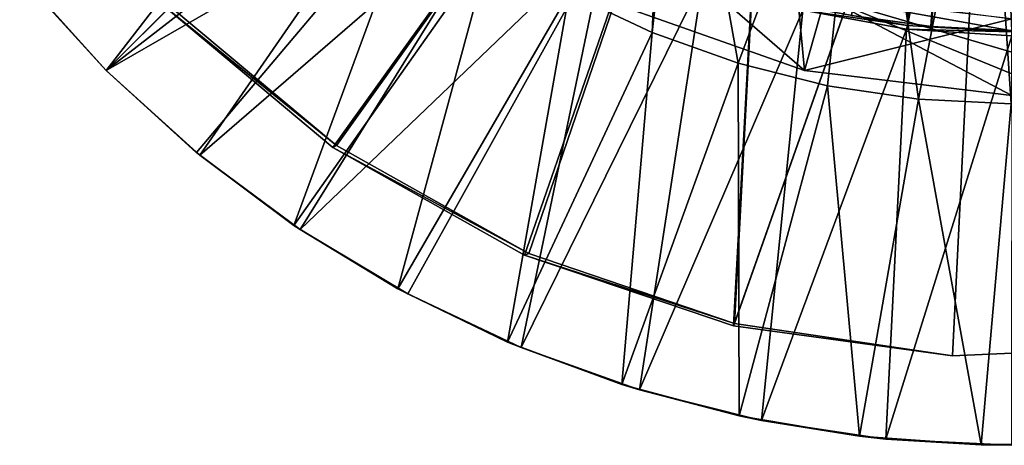
# Model space of a CAD drawing. Units: feet. Extents: x -1.5 to 12.9, y -5.3 to 2.4.
# Drawn here: x -1.1 to 0, y -1.5 to -1 of the extents above; entities that cross this region are included whole.
import ezdxf

# ---------------------------------------------------------------- set-up
doc = ezdxf.new("R2010")
doc.units = ezdxf.units.FT
doc.header["$MEASUREMENT"] = 0
doc.layers.get('0').update_dxf_attribs({"color": 255})
for name, color, linetype in [('AFUWA-3-ARPM', 4, 'Continuous'), ('AFUWA-3-BTVL', 11, 'Continuous'), ('AFUWA-3-CLBK', 19, 'Continuous'), ('AFUWA-P', 2, 'Continuous')]:
    doc.layers.add(name, color=color, linetype=linetype)

# ---------------------------------------------------------------- blocks, each defined once
blk = doc.blocks.new('A$C41B42793')
at = {"linetype": 'Continuous', "lineweight": 0}
for p, q in [((-11.2539, 1.8862), (-11.5323, 1.6078)), ((-11.5323, 1.6078), (-11.2539, 1.8862)), ((-11.6271, 1.7117), (-11.5323, 1.6078)), ((-11.6271, 1.7117), (-11.5323, 1.6078)), ((-10.9986, 1.6968), (-10.9029, 1.6516)), ((-10.9029, 1.6516), (-10.9986, 1.6968)), ((-10.9497, 1.6863), (-10.7272, 1.6075)), ((-10.9497, 1.6863), (-10.7272, 1.6075)), ((-10.7272, 1.6075), (-10.7036, 1.6914)), ((-10.8036, 1.616), (-10.9029, 1.6516)), ((-10.9029, 1.6516), (-10.8036, 1.616)), ((-10.7009, 1.5902), (-10.8036, 1.616)), ((-10.8036, 1.616), (-10.7009, 1.5902)), ((-11.4284, 1.513), (-11.5323, 1.6078)), ((-11.4284, 1.513), (-11.5323, 1.6078)), ((-10.4884, 1.5789), (-10.7272, 1.6075)), ((-10.4884, 1.5789), (-10.7272, 1.6075)), ((-10.7009, 1.5902), (-10.5957, 1.5745)), ((-10.5957, 1.5745), (-10.7009, 1.5902)), ((-10.4889, 1.5692), (-10.5957, 1.5745)), ((-10.4889, 1.5692), (-10.5957, 1.5745)), ((-11.3159, 1.4288), (-11.4284, 1.513)), ((-11.3159, 1.4288), (-11.4284, 1.513)), ((-11.1961, 1.3558), (-11.3159, 1.4288)), ((-11.3159, 1.4288), (-11.3086, 1.4242)), ((-11.1961, 1.3558), (-11.3159, 1.4288)), ((-11.1961, 1.3558), (-11.3086, 1.4242)), ((-11.1846, 1.3499), (-11.1961, 1.3558)), ((-11.0696, 1.2945), (-11.1961, 1.3558)), ((-11.0696, 1.2945), (-11.1961, 1.3558)), ((-11.0696, 1.2945), (-11.1846, 1.3499)), ((-11.0696, 1.2945), (-11.054, 1.2881)), ((-10.9379, 1.2454), (-11.0696, 1.2945)), ((-10.9379, 1.2454), (-11.0696, 1.2945)), ((-10.9379, 1.2454), (-11.054, 1.2881)), ((-10.8025, 1.2091), (-10.9379, 1.2454)), ((-10.9379, 1.2454), (-10.9176, 1.2392)), ((-10.9379, 1.2454), (-10.8025, 1.2091)), ((-10.8025, 1.2091), (-10.9176, 1.2392)), ((-10.7767, 1.2038), (-10.8025, 1.2091)), ((-10.6638, 1.1858), (-10.8025, 1.2091)), ((-10.6638, 1.1858), (-10.8025, 1.2091)), ((-10.6638, 1.1858), (-10.7767, 1.2038)), ((-10.6638, 1.1858), (-10.6334, 1.1825)), ((-10.5236, 1.1757), (-10.6638, 1.1858)), ((-10.5236, 1.1757), (-10.6638, 1.1858)), ((-10.5236, 1.1757), (-10.6334, 1.1825)), ((-10.3833, 1.179), (-10.5236, 1.1757)), ((-10.3833, 1.179), (-10.5236, 1.1757)), ((-10.5236, 1.1757), (-10.4886, 1.1753))]:
    blk.add_line(p, q, dxfattribs=at)

msp = doc.modelspace()

# ---------------------------------------------------------------- linework, layer by layer
at = {"layer": 'AFUWA-3-ARPM'}
for points in [[(-0.2377, -0.9703, 0.2801), (-0.0795, -0.2302, 0.2801), (-0.119, -0.992, 0.2801)], [(0.0284, -0.2424, 0.2801), (-0.119, -0.992, 0.2801), (-0.0795, -0.2302, 0.2801)], [(0.0012, -0.9993, 0.2801), (-0.119, -0.992, 0.2801), (0.0284, -0.2424, 0.2801)], [(-0.3775, -0.6817, 0.4966), (-0.3141, -1.0356, 0.4966), (-0.167, -0.6436, 0.4966)], [(-0.167, -0.6436, 0.4966), (-0.3141, -1.0356, 0.4966), (-0.2114, -1.0614, 0.4966)], [(-0.2114, -1.0614, 0.4966), (-0.1062, -1.0771, 0.4966), (-0.167, -0.6436, 0.4966)], [(-0.0271, -0.6646, 0.4966), (-0.167, -0.6436, 0.4966), (-0.1062, -1.0771, 0.4966)], [(-0.0271, -0.6646, 0.4966), (0.1077, -1.0773, 0.4966), (0.1284, -0.6529, 0.4966)], [(-0.7503, -0.6649, 0.0242), (-1.0428, -1.0438, 0.0242), (-1.1426, -0.9333, 0.0242)], [(-0.7503, -0.6649, 0.0242), (-0.6646, -0.7505, 0.0242), (-1.0428, -1.0438, 0.0242)], [(0.0006, -1.0824, 0.4966), (-0.0271, -0.6646, 0.4966), (-0.1062, -1.0771, 0.4966)], [(0.0006, -1.0824, 0.4966), (0.1077, -1.0773, 0.4966), (-0.0271, -0.6646, 0.4966)], [(-0.509, -0.9548, 0.4966), (-0.4134, -1, 0.4966), (-0.4003, -0.6914, 0.4966)], [(-0.3141, -1.0356, 0.4966), (-0.3775, -0.6817, 0.4966), (-0.4134, -1, 0.4966)], [(-0.4003, -0.6914, 0.4966), (-0.4134, -1, 0.4966), (-0.3775, -0.6817, 0.4966)], [(-1.0428, -1.0438, 0.0242), (-0.6646, -0.7505, 0.0242), (-0.935, -1.1414, 0.0242)], [(-0.935, -1.1414, 0.0242), (-0.6646, -0.7505, 0.0242), (-0.5694, -0.8252, 0.0242)], [(-0.7644, -0.7654, 0.4966), (-1.1376, -0.9398, 0.3785), (-1.0428, -1.0438, 0.3785)], [(-0.7644, -0.7654, 0.4966), (-1.0428, -1.0438, 0.3785), (-0.6846, -0.8375, 0.4966)], [(-0.935, -1.1414, 0.0242), (-0.5694, -0.8252, 0.0242), (-0.8191, -1.2274, 0.0242)], [(-0.8191, -1.2274, 0.0242), (-0.5694, -0.8252, 0.0242), (-0.4656, -0.888, 0.0242)], [(-0.9389, -1.1386, 0.3785), (-0.6846, -0.8375, 0.4966), (-1.0428, -1.0438, 0.3785)], [(-0.8264, -1.2228, 0.3785), (-0.6846, -0.8375, 0.4966), (-0.9389, -1.1386, 0.3785)], [(-0.5994, -0.9006, 0.4966), (-0.6846, -0.8375, 0.4966), (-0.8264, -1.2228, 0.3785)], [(-0.8191, -1.2274, 0.0242), (-0.4656, -0.888, 0.0242), (-0.6951, -1.3017, 0.0242)], [(-0.5645, -1.3635, 0.0242), (-0.6951, -1.3017, 0.0242), (-0.4656, -0.888, 0.0242)], [(-0.5645, -1.3635, 0.0242), (-0.4656, -0.888, 0.0242), (-0.3551, -0.938, 0.0242)], [(-0.2377, -1.044, 15.095), (-0.4098, -0.8942, 17.595), (-0.4602, -0.9653, 15.095)], [(-0.4098, -0.8942, 17.595), (-0.2377, -1.044, 15.095), (-0.2139, -0.9594, 17.595)], [(-0.7066, -1.2957, 0.3785), (-0.5994, -0.9006, 0.4966), (-0.8264, -1.2228, 0.3785)], [(-0.509, -0.9548, 0.4966), (-0.5994, -0.9006, 0.4966), (-0.7066, -1.2957, 0.3785)], [(-1.0428, -1.0438, 0.0242), (-1.1376, -0.9398, 0.3785), (-1.1426, -0.9333, 0.0242)], [(-1.1376, -0.9398, 0.3785), (-1.0428, -1.0438, 0.0242), (-1.0428, -1.0438, 0.3785)], [(-0.3551, -0.938, 0.0242), (-0.4281, -1.4123, 0.0242), (-0.5645, -1.3635, 0.0242)], [(-0.4281, -1.4123, 0.0242), (-0.3551, -0.938, 0.0242), (-0.2396, -0.9742, 0.0242)], [(-0.2464, -0.9518, 12.595), (-0.2377, -1.044, 15.095), (-0.4602, -0.9653, 15.095)], [(-0.2377, -1.044, 15.095), (-0.2464, -0.9518, 12.595), (0.0012, -0.9841, 12.595)], [(-0.7066, -1.2957, 0.3785), (-0.5801, -1.3571, 0.3785), (-0.509, -0.9548, 0.4966)], [(-0.5801, -1.3571, 0.3785), (-0.4134, -1, 0.4966), (-0.509, -0.9548, 0.4966)], [(-0.2377, -1.044, 15.095), (0.0012, -1.0727, 15.095), (-0.2139, -0.9594, 17.595)], [(-0.2139, -0.9594, 17.595), (0.0012, -1.0478, 15.7971), (0.0012, -1.0229, 16.4992)], [(-0.2139, -0.9594, 17.595), (0.0012, -1.0727, 15.095), (0.0012, -1.0478, 15.7971)], [(0.0012, -0.998, 17.2013), (-0.2139, -0.9594, 17.595), (0.0012, -1.0229, 16.4992)], [(0.0012, -0.9841, 17.595), (-0.2139, -0.9594, 17.595), (0.0012, -0.998, 17.2013)], [(-0.2872, -1.4478, 0.0242), (-0.4281, -1.4123, 0.0242), (-0.2396, -0.9742, 0.0242)], [(-0.2872, -1.4478, 0.0242), (-0.2396, -0.9742, 0.0242), (-0.1202, -0.9963, 0.0242)], [(-0.2377, -0.9703, 0.2801), (-0.119, -0.992, 0.2801), (-0.2396, -0.9742, 0.0242)], [(-0.119, -0.992, 0.2801), (-0.1202, -0.9963, 0.0242), (-0.2396, -0.9742, 0.0242)], [(0.0012, -1.0727, 15.095), (-0.2377, -1.044, 15.095), (0.0012, -0.9841, 12.595)], [(-0.2872, -1.4478, 0.0242), (-0.1202, -0.9963, 0.0242), (-0.1439, -1.469, 0.0242)], [(-0.1439, -1.469, 0.0242), (-0.1202, -0.9963, 0.0242), (0.0012, -1.0038, 0.0242)], [(-0.119, -0.992, 0.2801), (0.0012, -0.9993, 0.2801), (-0.1202, -0.9963, 0.0242)], [(-0.1202, -0.9963, 0.0242), (0.0012, -0.9993, 0.2801), (0.0012, -1.0038, 0.0242)], [(-0.5801, -1.3571, 0.3785), (-0.4484, -1.4061, 0.3785), (-0.4134, -1, 0.4966)], [(-0.4134, -1, 0.4966), (-0.4484, -1.4061, 0.3785), (-0.3141, -1.0356, 0.4966)], [(0.001, -1.4762, 0.0242), (-0.1439, -1.469, 0.0242), (0.0012, -1.0038, 0.0242)], [(-0.9389, -1.1386, 0.3785), (-1.0428, -1.0438, 0.0242), (-0.935, -1.1414, 0.0242)], [(-0.9389, -1.1386, 0.3785), (-1.0428, -1.0438, 0.3785), (-1.0428, -1.0438, 0.0242)], [(-0.4484, -1.4061, 0.3785), (-0.313, -1.4424, 0.3785), (-0.3141, -1.0356, 0.4966)], [(-0.2114, -1.0614, 0.4966), (-0.3141, -1.0356, 0.4966), (-0.313, -1.4424, 0.3785)], [(-0.313, -1.4424, 0.3785), (-0.1742, -1.4658, 0.3785), (-0.2114, -1.0614, 0.4966)], [(-0.2114, -1.0614, 0.4966), (-0.1742, -1.4658, 0.3785), (-0.1062, -1.0771, 0.4966)], [(-0.034, -1.4758, 0.3785), (-0.1062, -1.0771, 0.4966), (-0.1742, -1.4658, 0.3785)], [(0.0006, -1.0824, 0.4966), (-0.1062, -1.0771, 0.4966), (-0.034, -1.4758, 0.3785)], [(-0.034, -1.4758, 0.3785), (0.1062, -1.4726, 0.3785), (0.0006, -1.0824, 0.4966)], [(-0.8264, -1.2228, 0.3785), (-0.9389, -1.1386, 0.3785), (-0.935, -1.1414, 0.0242)], [(-0.935, -1.1414, 0.0242), (-0.8191, -1.2274, 0.0242), (-0.8264, -1.2228, 0.3785)], [(-0.8264, -1.2228, 0.3785), (-0.8191, -1.2274, 0.0242), (-0.7066, -1.2957, 0.3785)], [(-0.6951, -1.3017, 0.0242), (-0.7066, -1.2957, 0.3785), (-0.8191, -1.2274, 0.0242)], [(-0.6951, -1.3017, 0.0242), (-0.5801, -1.3571, 0.3785), (-0.7066, -1.2957, 0.3785)], [(-0.5801, -1.3571, 0.3785), (-0.6951, -1.3017, 0.0242), (-0.5645, -1.3635, 0.0242)], [(-0.4484, -1.4061, 0.3785), (-0.5801, -1.3571, 0.3785), (-0.5645, -1.3635, 0.0242)], [(-0.5645, -1.3635, 0.0242), (-0.4281, -1.4123, 0.0242), (-0.4484, -1.4061, 0.3785)], [(-0.4484, -1.4061, 0.3785), (-0.4281, -1.4123, 0.0242), (-0.313, -1.4424, 0.3785)], [(-0.2872, -1.4478, 0.0242), (-0.313, -1.4424, 0.3785), (-0.4281, -1.4123, 0.0242)], [(-0.2872, -1.4478, 0.0242), (-0.1742, -1.4658, 0.3785), (-0.313, -1.4424, 0.3785)], [(-0.1742, -1.4658, 0.3785), (-0.2872, -1.4478, 0.0242), (-0.1439, -1.469, 0.0242)], [(-0.034, -1.4758, 0.3785), (-0.1742, -1.4658, 0.3785), (-0.1439, -1.469, 0.0242)], [(-0.1439, -1.469, 0.0242), (0.001, -1.4762, 0.0242), (-0.034, -1.4758, 0.3785)], [(-0.034, -1.4758, 0.3785), (0.001, -1.4762, 0.0242), (0.1062, -1.4726, 0.3785)]]:
    msp.add_3dface(points, dxfattribs=at)
at = {"layer": 'AFUWA-3-BTVL'}
for points in [[(-0.2701, -0.4199, 0.0001), (-0.7814, -1.1329, 0.0001), (-0.9762, -0.9698, 0.0001)], [(-0.2701, -0.4199, 0.0001), (-0.9709, -0.9684, 0.0301), (-0.7773, -1.1304, 0.0301)], [(-0.2701, -0.4199, 0.0001), (-0.5606, -1.2569, 0.0001), (-0.7814, -1.1329, 0.0001)], [(-0.7773, -1.1304, 0.0301), (-0.5557, -1.2548, 0.0301), (-0.2701, -0.4199, 0.0001)], [(-0.5606, -1.2569, 0.0001), (-0.2701, -0.4199, 0.0001), (-0.3197, -1.3384, 0.0001)], [(-0.5557, -1.2548, 0.0301), (-0.3185, -1.3359, 0.0301), (-0.2701, -0.4199, 0.0001)], [(-0.2701, -0.4199, 0.0001), (-0.0237, -0.4992, 0.0001), (-0.3197, -1.3384, 0.0001)], [(-0.0237, -0.4992, 0.0001), (-0.2701, -0.4199, 0.0001), (-0.3185, -1.3359, 0.0301)], [(-0.0237, -0.4992, 0.0001), (0.2293, -0.4447, 0.0001), (0.1893, -1.3615, 0.0001)], [(-0.0237, -0.4992, 0.0001), (0.1893, -1.3615, 0.0301), (0.2293, -0.4447, 0.0001)], [(-0.0237, -0.4992, 0.0001), (-0.0672, -1.3731, 0.0001), (-0.3197, -1.3384, 0.0001)], [(-0.3185, -1.3359, 0.0301), (-0.0672, -1.3731, 0.0301), (-0.0237, -0.4992, 0.0001)], [(-0.0672, -1.3731, 0.0001), (-0.0237, -0.4992, 0.0001), (0.1893, -1.3615, 0.0001)], [(-0.0237, -0.4992, 0.0001), (-0.0672, -1.3731, 0.0301), (0.1893, -1.3615, 0.0301)], [(-0.7773, -1.1304, 0.0301), (-0.9709, -0.9684, 0.0301), (-0.9762, -0.9698, 0.0001)], [(-0.9762, -0.9698, 0.0001), (-0.7814, -1.1329, 0.0001), (-0.7773, -1.1304, 0.0301)], [(-0.7814, -1.1329, 0.0001), (-0.5557, -1.2548, 0.0301), (-0.7773, -1.1304, 0.0301)], [(-0.5557, -1.2548, 0.0301), (-0.7814, -1.1329, 0.0001), (-0.5606, -1.2569, 0.0001)], [(-0.5557, -1.2548, 0.0301), (-0.5606, -1.2569, 0.0001), (-0.3185, -1.3359, 0.0301)], [(-0.3197, -1.3384, 0.0001), (-0.3185, -1.3359, 0.0301), (-0.5606, -1.2569, 0.0001)], [(-0.3185, -1.3359, 0.0301), (-0.3197, -1.3384, 0.0001), (-0.0672, -1.3731, 0.0001)], [(-0.0672, -1.3731, 0.0001), (-0.0672, -1.3731, 0.0301), (-0.3185, -1.3359, 0.0301)], [(0.1893, -1.3615, 0.0301), (-0.0672, -1.3731, 0.0301), (0.1893, -1.3615, 0.0001)], [(0.1893, -1.3615, 0.0001), (-0.0672, -1.3731, 0.0301), (-0.0672, -1.3731, 0.0001)]]:
    msp.add_3dface(points, dxfattribs=at)
at = {"layer": 'AFUWA-3-CLBK'}
for points in [[(-0.0369, -0.1927, -2.5314), (-0.0921, -0.9932, -2.5314), (-0.1836, -0.9804, -2.5314)], [(-0.0913, -0.9933, -2.2814), (-0.0369, -0.1927, -2.2814), (-0.1835, -0.9804, -2.2814)], [(-0.0921, -0.9932, -2.5314), (-0.0369, -0.1927, -2.5314), (0.0012, -0.9976, -2.5314)], [(-0.0369, -0.1927, -2.2814), (-0.0913, -0.9933, -2.2814), (0.0012, -0.9976, -2.2814)], [(0.0012, -0.9976, -2.2814), (0.0393, -0.1927, -2.2814), (-0.0369, -0.1927, -2.2814)], [(-0.0369, -0.1927, -2.5314), (0.0393, -0.1927, -2.5314), (0.0012, -0.9976, -2.5314)], [(-0.0921, -0.9932, -2.5314), (-0.0913, -0.9933, -2.2814), (-0.1836, -0.9804, -2.5314)], [(-0.1836, -0.9804, -2.5314), (-0.0913, -0.9933, -2.2814), (-0.1835, -0.9804, -2.2814)], [(-0.0921, -0.9932, -2.5314), (0.0012, -0.9976, -2.2814), (-0.0913, -0.9933, -2.2814)], [(0.0012, -0.9976, -2.5314), (0.0012, -0.9976, -2.2814), (-0.0921, -0.9932, -2.5314)]]:
    msp.add_3dface(points, dxfattribs=at)

# ---------------------------------------------------------------- block references
at = {"layer": 'AFUWA-P'}
msp.add_blockref('A$C41B42793', (10.4894, -2.6516), dxfattribs=at)

doc.saveas('drawing.dxf')
